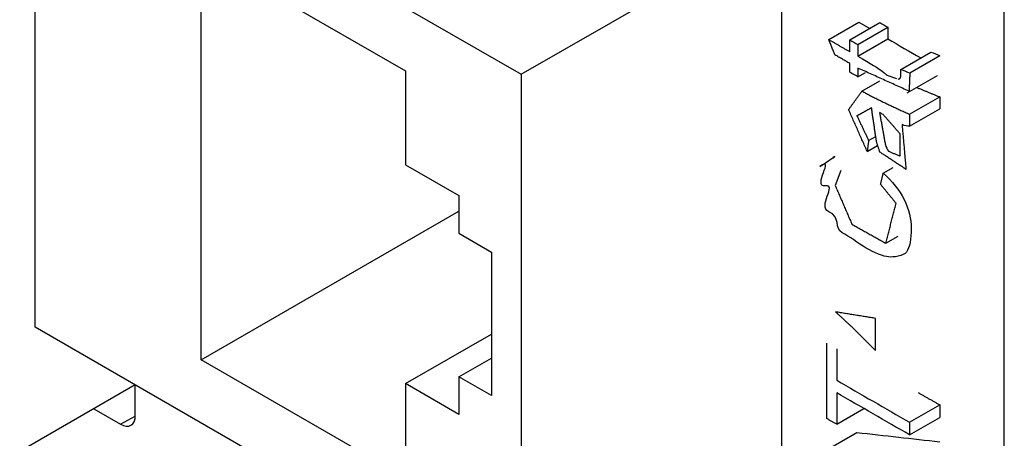
# Model space of a CAD drawing. Extents: x 2.4 to 19.3, y 0.3 to 11.3.
# Drawn here: x 6.8 to 7.3, y 2.3 to 2.5 of the extents above; entities that cross this region are included whole.
import ezdxf

# ---------------------------------------------------------------- set-up
doc = ezdxf.new("R2010")
doc.units = 0
doc.header["$MEASUREMENT"] = 0
doc.layers.add('61', color=7, linetype='Continuous', true_color=0xffffff)

msp = doc.modelspace()

# ---------------------------------------------------------------- linework, layer by layer
at = {"layer": '61', "color": 252}
for p, q in [((7.28053, 1.98333), (7.28053, 3.14823)), ((7.19811, 2.49138), (7.21225, 2.49954)), ((7.20793, 2.49123), (7.22207, 2.49939)), ((7.21225, 2.49954), (7.21729, 2.49664)), ((7.21167, 2.48907), (7.22581, 2.49723)), ((7.21167, 2.48355), (7.22581, 2.49172)), ((7.23193, 2.47737), (7.24607, 2.48554)), ((7.23615, 2.47573), (7.25029, 2.48389)), ((7.21167, 2.4739), (7.21525, 2.47596)), ((7.21367, 2.46714), (7.2221, 2.47201)), ((7.23072, 2.47284), (7.23171, 2.47342)), ((7.23493, 2.46631), (7.24907, 2.47448)), ((7.23607, 2.45626), (7.25021, 2.46442)), ((7.21133, 2.45547), (7.21804, 2.45934)), ((7.23607, 2.45074), (7.25021, 2.4589)), ((7.21679, 2.44393), (7.22019, 2.44589)), ((7.21611, 2.4388), (7.22096, 2.44161)), ((7.20377, 2.42977), (7.2011, 2.42274)), ((7.22366, 2.42853), (7.22831, 2.43121)), ((7.22489, 2.39561), (7.23061, 2.39891)), ((7.20178, 2.3105), (7.21458, 2.31789)), ((7.23607, 2.3114), (7.25021, 2.31956)), ((7.23607, 2.30548), (7.25021, 2.31365)), ((7.19718, 2.29846), (7.21132, 2.30663))]:
    msp.add_line(p, q, dxfattribs=at)
at = {"layer": '61', "color": 35}
for p, q in [((6.82522, 2.60685), (7.0535, 2.47506)), ((6.82522, 2.35612), (6.82522, 2.60685)), ((7.0535, 2.47506), (7.17257, 2.5438)), ((6.90317, 2.53212), (6.99921, 2.47666)), ((6.90317, 2.34085), (6.90317, 2.53212)), ((6.99921, 2.47666), (6.99921, 2.43246)), ((7.0535, 2.47506), (7.0535, 2.22432)), ((6.99921, 2.43246), (7.02426, 2.418)), ((7.02426, 2.418), (7.02426, 2.40032)), ((6.90317, 2.34085), (7.02426, 2.41077)), ((7.02426, 2.40032), (7.03958, 2.39148)), ((7.03958, 2.39148), (7.03958, 2.32397)), ((7.0535, 2.22432), (6.82522, 2.35612)), ((6.99921, 2.3296), (7.03958, 2.3529)), ((6.99921, 2.2854), (6.90317, 2.34085)), ((7.02426, 2.33281), (7.03958, 2.34165)), ((7.02426, 2.33281), (7.02426, 2.31513)), ((7.03958, 2.32397), (7.02426, 2.33281)), ((6.99921, 2.3296), (6.99921, 2.2854)), ((7.02426, 2.31513), (6.99921, 2.3296))]:
    msp.add_line(p, q, dxfattribs=at)
at = {"layer": '61', "color": 95}
for p, q in [((7.17602, 2.27771), (7.17602, 2.53487)), ((6.8723, 2.31451), (6.8723, 2.32894)), ((6.85274, 2.31777), (6.86534, 2.3105)), ((6.86534, 2.3105), (6.8723, 2.31424))]:
    msp.add_line(p, q, dxfattribs=at)
at = {"layer": '61', "color": 7}
msp.add_line((6.87219, 2.329), (6.81798, 2.2977), dxfattribs=at)
at = {"layer": '61', "color": 95}
msp.add_ellipse((6.86534, 2.31854), major_axis=(-0.00492, 0.00853), ratio=0.577174, start_param=2.356347, end_param=3.926839, dxfattribs=at)
at = {"layer": '61', "color": 252}
for points, degree in [([(7.22207, 2.49939), (7.22332, 2.49867), (7.22457, 2.49795), (7.22581, 2.49723)], 3), ([(7.22581, 2.49723), (7.22581, 2.49172)], 1), ([(7.20097, 2.48421), (7.19811, 2.49138)], 1), ([(7.19811, 2.49138), (7.20793, 2.48571)], 1), ([(7.20793, 2.48571), (7.20793, 2.49123)], 1), ([(7.20793, 2.49123), (7.20918, 2.49051), (7.21042, 2.48979), (7.21167, 2.48907)], 3), ([(7.21167, 2.48907), (7.21167, 2.48355)], 1), ([(7.22581, 2.49172), (7.23097, 2.48874), (7.23613, 2.48576), (7.24129, 2.48278)], 3), ([(7.20793, 2.48019), (7.20097, 2.48421)], 1), ([(7.24607, 2.48554), (7.24748, 2.48499), (7.24888, 2.48444), (7.25029, 2.48389)], 3), ([(7.20793, 2.47606), (7.20793, 2.47744), (7.20793, 2.47881), (7.20793, 2.48019)], 3), ([(7.21167, 2.4739), (7.21042, 2.47462), (7.20918, 2.47534), (7.20793, 2.47606)], 3), ([(7.23578, 2.46712), (7.21167, 2.47803)], 1), ([(7.21167, 2.47803), (7.21167, 2.47665), (7.21167, 2.47528), (7.21167, 2.4739)], 3), ([(7.23165, 2.47325), (7.23189, 2.47355), (7.23199, 2.47411), (7.23198, 2.47492)], 3), ([(7.23193, 2.47737), (7.23334, 2.47682), (7.23474, 2.47628), (7.23615, 2.47573)], 3), ([(7.23198, 2.47492), (7.23199, 2.47553), (7.23198, 2.47634), (7.23193, 2.47737)], 3), ([(7.23615, 2.47573), (7.23578, 2.46712)], 1), ([(7.23072, 2.47284), (7.23112, 2.47282), (7.23143, 2.47295), (7.23165, 2.47325)], 3), ([(7.20741, 2.45847), (7.21367, 2.46714)], 1), ([(7.21367, 2.46714), (7.2222, 2.46249), (7.23607, 2.45626)], 2), ([(7.23942, 2.46888), (7.25021, 2.46442)], 1), ([(7.25021, 2.46442), (7.25021, 2.4589)], 1), ([(7.21611, 2.4388), (7.20741, 2.45847)], 1), ([(7.21816, 2.45926), (7.21133, 2.45547)], 1), ([(7.22051, 2.44332), (7.21816, 2.45926)], 1), ([(7.22192, 2.45713), (7.22466, 2.4419)], 1), ([(7.22365, 2.4561), (7.22307, 2.45644), (7.2225, 2.45679), (7.22192, 2.45713)], 3), ([(7.23607, 2.45626), (7.23607, 2.45074)], 1), ([(7.21133, 2.45547), (7.21679, 2.44393)], 1), ([(7.23165, 2.44702), (7.22365, 2.4561)], 1), ([(7.23158, 2.43666), (7.23165, 2.44702)], 1), ([(7.23249, 2.45142), (7.23433, 2.43037)], 1), ([(7.23607, 2.45074), (7.23507, 2.4506), (7.23387, 2.45085), (7.23249, 2.45142)], 3), ([(7.21679, 2.44393), (7.21611, 2.4388)], 1), ([(7.22207, 2.43849), (7.22051, 2.44332)], 1), ([(7.23433, 2.43037), (7.22207, 2.43849)], 1), ([(7.22466, 2.4419), (7.22501, 2.44077), (7.22553, 2.43975), (7.22619, 2.43886)], 3), ([(7.22619, 2.43886), (7.23158, 2.43666)], 1), ([(7.22238, 2.42336), (7.22366, 2.42853)], 1), ([(7.2011, 2.42274), (7.20894, 2.40455)], 1), ([(7.2297, 2.4144), (7.22238, 2.42336)], 1), ([(7.22489, 2.39561), (7.2297, 2.4144)], 1), ([(7.20894, 2.40455), (7.22489, 2.39561)], 1), ([(7.22004, 2.36029), (7.20128, 2.36332)], 1), ([(7.20128, 2.36332), (7.2087, 2.35648)], 1), ([(7.22004, 2.34519), (7.22004, 2.35022), (7.22004, 2.35526), (7.22004, 2.36029)], 3), ([(7.2087, 2.35648), (7.21248, 2.35272), (7.21626, 2.34895), (7.22004, 2.34519)], 3), ([(7.19718, 2.31316), (7.19718, 2.32498), (7.19718, 2.33681), (7.19718, 2.34863)], 3), ([(7.20178, 2.34597), (7.20178, 2.34105), (7.20178, 2.33612), (7.20178, 2.33119)], 3), ([(7.20178, 2.33119), (7.21321, 2.32459), (7.22464, 2.31799), (7.23607, 2.3114)], 3), ([(7.23607, 2.30548), (7.22464, 2.31208), (7.21321, 2.31868), (7.20178, 2.32528)], 3), ([(7.20178, 2.32528), (7.20178, 2.32036), (7.20178, 2.31543), (7.20178, 2.3105)], 3), ([(7.24009, 2.3254), (7.25021, 2.31956)], 1), ([(7.25021, 2.31956), (7.25021, 2.31365)], 1), ([(7.20178, 2.3105), (7.19718, 2.31316)], 1), ([(7.23607, 2.3114), (7.23607, 2.30548)], 1), ([(7.21132, 2.30663), (7.22429, 2.30517), (7.23725, 2.30372), (7.25021, 2.30227)], 3)]:
    msp.add_open_spline(points, degree=degree, dxfattribs=at)
for points, knots in [([(7.21167, 2.48355), (7.21792, 2.47998), (7.22203, 2.47783), (7.22545, 2.47443), (7.22991, 2.47313)], [0, 0, 0, 0, 0.801009, 1, 1, 1, 1]), ([(7.22366, 2.42853), (7.22792, 2.42484), (7.23118, 2.42071), (7.23564, 2.41163), (7.23675, 2.40703), (7.23688, 2.39799), (7.23601, 2.39342), (7.23314, 2.38955), (7.22844, 2.38894), (7.22386, 2.38944), (7.21953, 2.39101), (7.21155, 2.39578), (7.208, 2.39871), (7.20062, 2.40241), (7.20376, 2.40805), (7.1925, 2.41288), (7.20223, 2.42352), (7.19006, 2.42169), (7.20134, 2.43707), (7.19245, 2.43069), (7.20419, 2.43853), (7.20003, 2.4358)], [0, 0, 0, 0, 0.100452, 0.100452, 0.200904, 0.200904, 0.304644, 0.304644, 0.40865, 0.40865, 0.512656, 0.512656, 0.624884, 0.624884, 0.736678, 0.736678, 0.847986, 0.847986, 0.974645, 0.974645, 1, 1, 1, 1])]:
    msp.add_open_spline(points, degree=3, knots=knots, dxfattribs=at)

doc.saveas('drawing.dxf')
